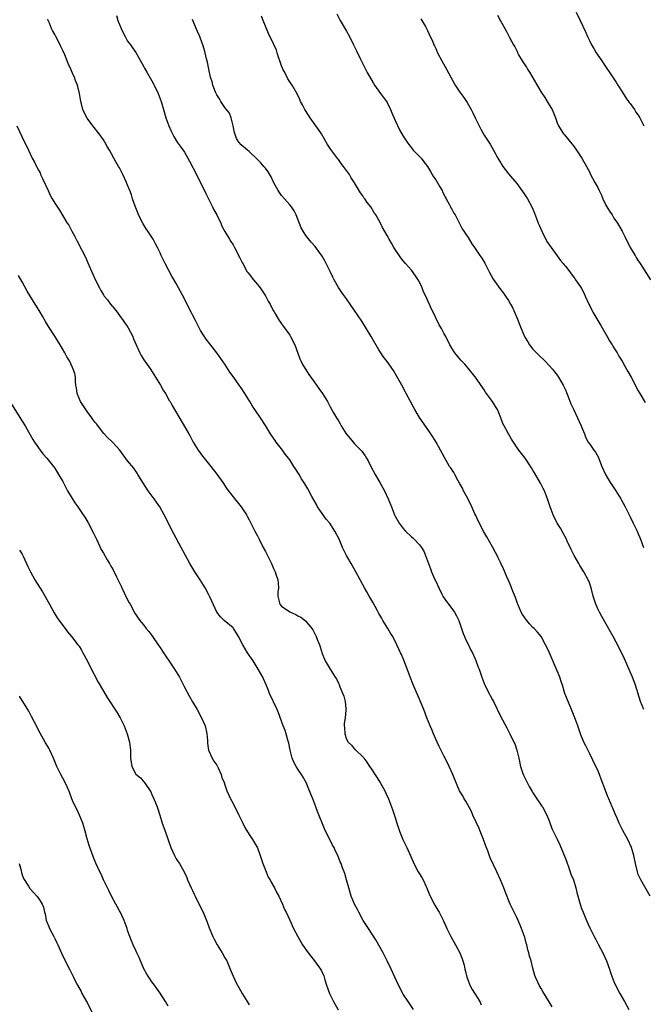
# Model space of a CAD drawing. Units: inches. Extents: x 2595000 to 2598000, y 1539000 to 1542000.
# Drawn here: x 2597520 to 2597674, y 1540000 to 1540243 of the extents above; entities that cross this region are included whole.
import ezdxf

# ---------------------------------------------------------------- set-up
doc = ezdxf.new("R2010")
doc.units = ezdxf.units.IN
doc.header["$MEASUREMENT"] = 0
doc.layers.add('LD25951539_10ft', color=102, linetype='Continuous')

msp = doc.modelspace()

# ---------------------------------------------------------------- linework, layer by layer
at = {"layer": 'LD25951539_10ft'}
for points, elevation in [([(2597544.22, 1540244.22), (2597544.61, 1540243), (2597545, 1540241.95), (2597545.4, 1540241), (2597545.9, 1540239.9), (2597546.38, 1540239), (2597547, 1540237.91), (2597547.69, 1540237), (2597548.23, 1540236.23), (2597549.04, 1540235.04), (2597550.46, 1540232.46), (2597551, 1540231.55), (2597551.19, 1540231.19), (2597551.75, 1540230.25), (2597553, 1540228.07), (2597553.36, 1540227.36), (2597553.57, 1540227), (2597554.5, 1540225), (2597555.26, 1540223), (2597555.86, 1540221), (2597556.43, 1540219), (2597557.14, 1540217), (2597557.71, 1540215.71), (2597558.37, 1540214.37), (2597559.22, 1540213), (2597559.94, 1540211.94), (2597561, 1540210.48), (2597562.29, 1540208.29), (2597563.95, 1540205), (2597564.28, 1540204.28), (2597564.96, 1540203), (2597566.26, 1540200.26), (2597567.93, 1540197), (2597568.25, 1540196.25), (2597569, 1540195), (2597569.95, 1540193), (2597570.23, 1540192.23), (2597570.95, 1540190.95), (2597572.12, 1540189), (2597572.46, 1540188.46), (2597573, 1540187.65), (2597573.4, 1540187), (2597574.62, 1540184.62), (2597575.27, 1540183.27), (2597575.39, 1540183), (2597576.5, 1540181), (2597576.7, 1540180.7), (2597578.05, 1540179), (2597579, 1540177.87), (2597579.7, 1540177), (2597581, 1540175.06), (2597581.71, 1540173.71), (2597582.13, 1540173), (2597582.39, 1540172.39), (2597583, 1540171.32), (2597583.11, 1540171.11), (2597583.46, 1540170.54), (2597584.37, 1540169), (2597584.63, 1540168.63), (2597585, 1540168.15), (2597585.46, 1540167.46), (2597587, 1540165.34), (2597587.22, 1540165), (2597588.22, 1540163), (2597589, 1540160.88), (2597589.49, 1540159.49), (2597589.72, 1540159), (2597590.16, 1540158.16), (2597590.84, 1540157), (2597591.68, 1540155.68), (2597593, 1540153.81), (2597593.63, 1540153), (2597594.21, 1540152.21), (2597595.08, 1540151), (2597596.28, 1540149), (2597597, 1540147.66), (2597597.81, 1540146.19), (2597598.51, 1540145), (2597598.72, 1540144.72), (2597599, 1540144.2), (2597599.46, 1540143.46), (2597599.7, 1540143), (2597600.95, 1540141), (2597601.9, 1540139.9), (2597602.63, 1540139), (2597603, 1540138.58), (2597604.75, 1540136.75), (2597605.6, 1540135.6), (2597605.95, 1540135), (2597606.36, 1540134.36), (2597607.01, 1540133), (2597608.08, 1540131), (2597609, 1540129.4), (2597609.26, 1540129), (2597610.41, 1540127), (2597611.31, 1540125), (2597612.07, 1540123), (2597612.87, 1540121), (2597613, 1540120.75), (2597613.98, 1540119), (2597615, 1540117.64), (2597615.55, 1540117), (2597617, 1540115.59), (2597617.33, 1540115.33), (2597617.67, 1540115), (2597619, 1540113.62), (2597619.48, 1540113), (2597620.04, 1540112.04), (2597620.5, 1540111), (2597621, 1540109.69), (2597621.21, 1540109), (2597621.73, 1540107.73), (2597621.96, 1540107), (2597622.74, 1540105.26), (2597623, 1540104.72), (2597623.75, 1540103), (2597624.53, 1540101.47), (2597624.83, 1540100.83), (2597625.64, 1540099.64), (2597627, 1540097.91), (2597627.66, 1540097), (2597628.15, 1540096.15), (2597628.72, 1540095), (2597629, 1540094.22), (2597629.8, 1540091.8), (2597630.14, 1540091), (2597630.37, 1540090.37), (2597631.08, 1540089), (2597631.67, 1540087.67), (2597632.05, 1540087), (2597632.88, 1540085.12), (2597633.5, 1540083.5), (2597633.7, 1540083), (2597634.03, 1540081.97), (2597634.36, 1540081), (2597635.11, 1540079), (2597636.17, 1540077), (2597636.47, 1540076.47), (2597637, 1540075.42), (2597637.23, 1540075), (2597639, 1540071.34), (2597640.54, 1540068.54), (2597641.34, 1540067), (2597642.31, 1540065), (2597642.52, 1540064.52), (2597643.01, 1540063), (2597643.48, 1540061), (2597643.79, 1540059.79), (2597643.95, 1540059), (2597644.63, 1540057), (2597645, 1540056.2), (2597645.56, 1540055), (2597646.07, 1540054.07), (2597646.8, 1540052.8), (2597647, 1540052.47), (2597648, 1540051), (2597649.2, 1540049.2), (2597649.32, 1540049), (2597650.39, 1540047), (2597651, 1540045.56), (2597651.7, 1540043.7), (2597652.01, 1540043), (2597653, 1540041.02), (2597653.64, 1540039.64), (2597654.24, 1540038.24), (2597655, 1540036.3), (2597655.33, 1540035.33), (2597655.76, 1540034.24), (2597656.2, 1540033), (2597656.39, 1540032.39), (2597656.98, 1540031), (2597657.6, 1540029), (2597657.87, 1540027.87), (2597658.64, 1540025), (2597659, 1540023.95), (2597659.36, 1540023), (2597660.2, 1540021), (2597661, 1540019.16), (2597662.12, 1540017), (2597662.44, 1540016.44), (2597663.13, 1540015.13), (2597664.21, 1540013), (2597665.17, 1540011), (2597665.91, 1540009), (2597666.17, 1540008.17), (2597666.56, 1540007), (2597667, 1540005.9), (2597667.38, 1540005), (2597668.45, 1540003), (2597669, 1540002), (2597669.59, 1540001), (2597670.66, 1539999)], 8240), ([(2597674.33, 1540073), (2597673.51, 1540075), (2597672.31, 1540079), (2597671.96, 1540079.96), (2597671.55, 1540081), (2597671, 1540082.31), (2597670.19, 1540084.19), (2597669.56, 1540085.56), (2597668.24, 1540088.24), (2597666.79, 1540091), (2597666.15, 1540092.15), (2597663.96, 1540095.96), (2597663.42, 1540097), (2597663, 1540097.86), (2597662.52, 1540099), (2597661.89, 1540101), (2597661.37, 1540103), (2597660.76, 1540104.76), (2597660.66, 1540105), (2597659.58, 1540107), (2597658.58, 1540108.58), (2597658.36, 1540109), (2597657.21, 1540111), (2597656.46, 1540112.46), (2597655.44, 1540114.56), (2597655.17, 1540115.17), (2597654.49, 1540116.49), (2597653.78, 1540117.78), (2597653, 1540119.01), (2597651.98, 1540121), (2597651.22, 1540123), (2597650.71, 1540124.71), (2597650.32, 1540125.68), (2597649.82, 1540127), (2597649.56, 1540127.56), (2597648.87, 1540128.87), (2597647.37, 1540131.37), (2597647, 1540132.02), (2597646.62, 1540132.62), (2597645.06, 1540135), (2597644.16, 1540136.16), (2597643.56, 1540137), (2597641.73, 1540139.73), (2597640.99, 1540141), (2597639.88, 1540143), (2597639.59, 1540143.59), (2597639.12, 1540145), (2597638.25, 1540147), (2597637.73, 1540147.73), (2597637.02, 1540149), (2597635.33, 1540151.33), (2597635, 1540151.87), (2597633, 1540154.74), (2597632.01, 1540156.01), (2597631, 1540157.25), (2597630.18, 1540158.18), (2597629.22, 1540159.22), (2597627.72, 1540161), (2597627, 1540162.16), (2597626.53, 1540163), (2597625.5, 1540165), (2597625, 1540165.89), (2597624.42, 1540167), (2597623.89, 1540167.89), (2597623, 1540169.67), (2597622.39, 1540171), (2597621.9, 1540171.9), (2597621.47, 1540173), (2597621.29, 1540173.29), (2597620.54, 1540175), (2597620.02, 1540176.02), (2597619.65, 1540177), (2597619, 1540178.46), (2597618.7, 1540179), (2597618.03, 1540180.03), (2597617, 1540181.4), (2597615.54, 1540183), (2597615, 1540183.68), (2597614.43, 1540184.43), (2597612.71, 1540187), (2597612.07, 1540188.07), (2597611.49, 1540189), (2597611, 1540189.96), (2597609.88, 1540191.88), (2597609.39, 1540193), (2597609, 1540193.75), (2597608.26, 1540195), (2597607.71, 1540195.71), (2597606.97, 1540197), (2597606.08, 1540198.08), (2597605.52, 1540199), (2597605.27, 1540199.27), (2597605, 1540199.69), (2597604.43, 1540200.43), (2597603, 1540202.96), (2597602.18, 1540204.18), (2597601.7, 1540205), (2597601, 1540206.01), (2597600.25, 1540207), (2597599.68, 1540207.68), (2597599, 1540208.66), (2597598.85, 1540208.85), (2597597.16, 1540211.16), (2597597, 1540211.43), (2597596.35, 1540212.35), (2597594.79, 1540215), (2597594.07, 1540216.07), (2597593.46, 1540217), (2597592, 1540219), (2597591.61, 1540219.61), (2597590.68, 1540221), (2597590.14, 1540222.14), (2597589.67, 1540223), (2597589.48, 1540223.48), (2597588.85, 1540224.85), (2597587.59, 1540227), (2597587.34, 1540227.34), (2597586.56, 1540228.56), (2597585.7, 1540230.3), (2597585.32, 1540231), (2597585.22, 1540231.22), (2597585, 1540231.8), (2597584.58, 1540233), (2597584.34, 1540233.66), (2597583.92, 1540235), (2597583.69, 1540235.69), (2597582.42, 1540238.42), (2597582.1, 1540239), (2597581.77, 1540239.77), (2597580.45, 1540243), (2597580.02, 1540244.02)], 8260), ([(2597598.6, 1540244.6), (2597599.4, 1540243), (2597601, 1540240.36), (2597601.75, 1540239), (2597602.76, 1540237), (2597603.47, 1540235.47), (2597604.41, 1540233.59), (2597605.45, 1540231.45), (2597605.71, 1540231), (2597606.13, 1540230.13), (2597607.57, 1540227.58), (2597607.93, 1540227), (2597609.38, 1540225), (2597610.85, 1540223), (2597611, 1540222.76), (2597611.86, 1540221), (2597612.19, 1540220.19), (2597613, 1540218.32), (2597614.04, 1540216.04), (2597615, 1540214.44), (2597615.96, 1540213), (2597616.39, 1540212.39), (2597617.25, 1540211.25), (2597617.47, 1540211), (2597619, 1540209.44), (2597619.39, 1540209), (2597620.12, 1540208.12), (2597621, 1540207), (2597621.7, 1540205.7), (2597622.15, 1540205), (2597622.45, 1540204.45), (2597623, 1540203.7), (2597624.02, 1540201.98), (2597624.57, 1540201), (2597624.69, 1540200.69), (2597625, 1540200.15), (2597625.37, 1540199.37), (2597625.61, 1540199), (2597626.37, 1540197.63), (2597626.69, 1540197), (2597626.78, 1540196.78), (2597627, 1540196.41), (2597627.48, 1540195.48), (2597627.77, 1540195), (2597628.73, 1540193.27), (2597628.9, 1540192.9), (2597629, 1540192.77), (2597629.57, 1540191.57), (2597629.96, 1540191), (2597630.34, 1540190.34), (2597631, 1540189.42), (2597631.91, 1540187.91), (2597632.59, 1540187), (2597633.93, 1540185), (2597634.35, 1540184.35), (2597635.1, 1540183.1), (2597636.19, 1540181), (2597637.2, 1540179.2), (2597638.84, 1540176.84), (2597639.71, 1540175.71), (2597640.23, 1540175), (2597641, 1540173.88), (2597641.5, 1540173), (2597642.01, 1540172.01), (2597642.47, 1540171), (2597643, 1540169.74), (2597644.06, 1540167), (2597644.92, 1540165), (2597645, 1540164.84), (2597645.7, 1540163.7), (2597646.18, 1540163), (2597647, 1540161.94), (2597648.46, 1540160.45), (2597649.93, 1540159), (2597651, 1540157.89), (2597651.81, 1540157), (2597652.32, 1540156.32), (2597653, 1540155.48), (2597653.32, 1540155), (2597654.47, 1540153), (2597655, 1540151.91), (2597655.25, 1540151.25), (2597655.62, 1540150.38), (2597656.38, 1540148.38), (2597657, 1540147.14), (2597658.91, 1540143), (2597659, 1540142.75), (2597659.7, 1540141), (2597660.05, 1540140.05), (2597660.66, 1540139), (2597661, 1540138.49), (2597662.04, 1540137), (2597662.46, 1540136.46), (2597663.15, 1540135.15), (2597663.32, 1540134.68), (2597663.98, 1540133), (2597664.87, 1540131), (2597666.09, 1540129), (2597666.45, 1540128.45), (2597667.45, 1540127), (2597668.71, 1540125), (2597668.8, 1540124.8), (2597669.79, 1540123), (2597671, 1540120.51), (2597671.77, 1540119), (2597672.74, 1540117), (2597673, 1540116.39), (2597673.41, 1540115.41), (2597673.56, 1540115), (2597674.29, 1540113)], 8270), ([(2597638.28, 1540244.28), (2597639, 1540242.91), (2597640.39, 1540240.39), (2597641.22, 1540238.78), (2597642.19, 1540237), (2597642.5, 1540236.5), (2597643, 1540235.46), (2597643.16, 1540235.16), (2597643.21, 1540235), (2597643.46, 1540234.54), (2597644.35, 1540233), (2597645, 1540232.03), (2597645.43, 1540231.43), (2597645.67, 1540231), (2597646.19, 1540230.19), (2597649, 1540225.3), (2597649.95, 1540223.95), (2597650.55, 1540223), (2597651, 1540222.2), (2597651.72, 1540221), (2597652.54, 1540219), (2597653, 1540217.74), (2597653.3, 1540217), (2597653.94, 1540215.94), (2597654.55, 1540215), (2597654.76, 1540214.76), (2597656.57, 1540212.57), (2597657, 1540212.02), (2597657.73, 1540211), (2597659.08, 1540209), (2597660.19, 1540207), (2597661, 1540205.45), (2597661.22, 1540205), (2597662.29, 1540203), (2597663, 1540201.74), (2597663.38, 1540201), (2597663.9, 1540199.9), (2597664.26, 1540199), (2597665, 1540197.42), (2597665.24, 1540197), (2597665.92, 1540195.92), (2597666.54, 1540195), (2597667, 1540194.25), (2597667.86, 1540193), (2597669, 1540191), (2597669.66, 1540189.66), (2597671.02, 1540187), (2597672.19, 1540185), (2597672.51, 1540184.51), (2597673, 1540183.7), (2597673.28, 1540183.28), (2597673.43, 1540183), (2597675.99, 1540179)], 8290), ([(2597657.68, 1540245), (2597658.69, 1540243), (2597660.05, 1540240.05), (2597660.49, 1540239), (2597661, 1540237.9), (2597661.44, 1540237), (2597662.03, 1540236.03), (2597662.6, 1540235), (2597663, 1540234.39), (2597663.96, 1540233), (2597664.4, 1540232.4), (2597666.82, 1540228.82), (2597667.59, 1540227.59), (2597667.93, 1540227), (2597669, 1540225.37), (2597669.9, 1540223.9), (2597670.61, 1540223), (2597670.76, 1540222.76), (2597671, 1540222.48), (2597672.05, 1540221), (2597672.4, 1540220.4), (2597673, 1540219.62), (2597673.38, 1540219), (2597674.33, 1540217)], 8300), ([(2597651.71, 1539999.71), (2597651, 1540000.96), (2597649.45, 1540003.45), (2597649, 1540004.24), (2597648.53, 1540005), (2597648.19, 1540005.81), (2597647.62, 1540007), (2597647.43, 1540007.43), (2597647, 1540009.23), (2597646.54, 1540011), (2597646.17, 1540012.17), (2597646.02, 1540013), (2597645.76, 1540013.76), (2597645.5, 1540015), (2597645.37, 1540015.37), (2597645, 1540016.84), (2597644.93, 1540017.07), (2597644.21, 1540019), (2597643.82, 1540019.82), (2597643.32, 1540021), (2597643, 1540021.71), (2597642.34, 1540023), (2597641.41, 1540025), (2597640.12, 1540028.12), (2597639.79, 1540029), (2597638.98, 1540031), (2597638.08, 1540033), (2597636.46, 1540036.46), (2597635.86, 1540038.14), (2597635.35, 1540039.35), (2597634.81, 1540041), (2597634.01, 1540043), (2597633.7, 1540043.7), (2597633, 1540045.26), (2597632.19, 1540047), (2597631.83, 1540047.83), (2597630.44, 1540050.44), (2597630.02, 1540051), (2597629.69, 1540051.69), (2597628.89, 1540053), (2597627.72, 1540055.72), (2597627.2, 1540057), (2597626.3, 1540059), (2597625.32, 1540061), (2597625, 1540061.61), (2597623.87, 1540063.87), (2597623.33, 1540065), (2597623, 1540065.72), (2597622.46, 1540067), (2597622.06, 1540068.06), (2597621.65, 1540069), (2597620.83, 1540071), (2597620.06, 1540073), (2597619.19, 1540075.19), (2597617.36, 1540079.36), (2597616.8, 1540080.8), (2597615.75, 1540083.75), (2597615, 1540085.58), (2597614.57, 1540086.57), (2597614.36, 1540087), (2597613.89, 1540087.89), (2597613.42, 1540089), (2597612.39, 1540091), (2597611.87, 1540091.87), (2597611.21, 1540093), (2597609.96, 1540095), (2597609.63, 1540095.63), (2597609, 1540096.67), (2597608.61, 1540097.39), (2597607.53, 1540099.53), (2597607, 1540100.36), (2597606.63, 1540101), (2597606.05, 1540102.05), (2597605.47, 1540103), (2597603.3, 1540107), (2597602.45, 1540108.45), (2597602.11, 1540109), (2597600.97, 1540111), (2597600.02, 1540113), (2597599.16, 1540115), (2597598.14, 1540117), (2597597.68, 1540117.68), (2597596.85, 1540119), (2597596.01, 1540120.01), (2597595, 1540121.37), (2597593.87, 1540123), (2597593.57, 1540123.57), (2597593, 1540124.57), (2597592.47, 1540125.53), (2597591.49, 1540127.49), (2597590.72, 1540128.72), (2597589.93, 1540129.93), (2597589.28, 1540131), (2597588.38, 1540132.38), (2597588.03, 1540133), (2597587, 1540134.58), (2597586.72, 1540135), (2597585.95, 1540135.95), (2597585, 1540137.29), (2597583.65, 1540139), (2597583.38, 1540139.38), (2597583, 1540139.99), (2597582.28, 1540141), (2597581, 1540143.06), (2597579.74, 1540145), (2597578.42, 1540147), (2597577.83, 1540147.83), (2597577.14, 1540149), (2597575.9, 1540151), (2597575, 1540152.35), (2597574.73, 1540152.73), (2597574.55, 1540153), (2597573, 1540155.2), (2597572.23, 1540156.23), (2597571, 1540158.17), (2597570.44, 1540159), (2597569.02, 1540161), (2597567.25, 1540163.25), (2597566.39, 1540164.39), (2597565.57, 1540165.57), (2597565, 1540166.52), (2597564.13, 1540168.13), (2597563.75, 1540169), (2597563, 1540170.4), (2597562.71, 1540171), (2597562.11, 1540172.11), (2597561, 1540174.29), (2597559.58, 1540177), (2597559, 1540178.06), (2597557.92, 1540179.92), (2597556.25, 1540183), (2597555.3, 1540185), (2597555, 1540185.7), (2597554.36, 1540187), (2597553.87, 1540187.87), (2597553.3, 1540189), (2597552.01, 1540191), (2597551.59, 1540191.59), (2597550.82, 1540192.82), (2597549.71, 1540195), (2597549.52, 1540195.52), (2597548.85, 1540197.15), (2597548.22, 1540199), (2597547.95, 1540199.95), (2597547.5, 1540201), (2597547, 1540202.34), (2597546.72, 1540203), (2597545.83, 1540205), (2597545, 1540206.59), (2597544.78, 1540207), (2597544.09, 1540208.09), (2597543.62, 1540209), (2597543, 1540210.1), (2597542.48, 1540211), (2597541.91, 1540211.91), (2597541.33, 1540213), (2597541, 1540213.54), (2597540, 1540215), (2597538.4, 1540217), (2597537, 1540218.9), (2597536.26, 1540220.26), (2597535.95, 1540221), (2597535.6, 1540222.4), (2597535.42, 1540223), (2597535.09, 1540225), (2597534.63, 1540227), (2597534.17, 1540228.17), (2597533.88, 1540229), (2597533.58, 1540229.58), (2597532.99, 1540231), (2597532.34, 1540232.34), (2597532.08, 1540233), (2597531.46, 1540234.54), (2597531, 1540235.58), (2597530.52, 1540236.52), (2597530.31, 1540237), (2597529.26, 1540239), (2597529, 1540239.53), (2597528.48, 1540240.48), (2597528.22, 1540241), (2597527.71, 1540242.29), (2597527.41, 1540243), (2597527.3, 1540243.3)], 8230), ([(2597675.9, 1540027), (2597673.6, 1540031), (2597673, 1540032.35), (2597672.76, 1540033), (2597672.31, 1540035), (2597671.93, 1540037), (2597671.35, 1540039), (2597670.41, 1540041), (2597669.18, 1540043.18), (2597668.3, 1540045), (2597667.75, 1540046.25), (2597667.32, 1540047.32), (2597666.72, 1540048.72), (2597666.59, 1540049), (2597665.75, 1540051), (2597665.5, 1540051.5), (2597664.93, 1540053.07), (2597663.83, 1540055.83), (2597663.41, 1540057), (2597663, 1540058.07), (2597662.54, 1540059), (2597661, 1540062.05), (2597660.03, 1540064.03), (2597659.59, 1540065), (2597659, 1540066.36), (2597658.75, 1540067), (2597658.29, 1540068.29), (2597658.06, 1540069), (2597657.34, 1540071), (2597657, 1540071.8), (2597656.52, 1540073), (2597655.66, 1540075), (2597654.91, 1540077), (2597654.26, 1540079), (2597653.96, 1540079.96), (2597653.6, 1540081), (2597653, 1540082.6), (2597651, 1540087.19), (2597650.41, 1540088.41), (2597650.13, 1540089), (2597649.01, 1540091.01), (2597648.1, 1540092.1), (2597647.3, 1540093), (2597647, 1540093.28), (2597646.17, 1540094.17), (2597645.46, 1540095), (2597645, 1540095.62), (2597644.45, 1540096.45), (2597644.1, 1540097), (2597643.25, 1540099), (2597643.19, 1540099.19), (2597642.66, 1540100.66), (2597642.18, 1540101.82), (2597641.72, 1540103), (2597641.53, 1540103.53), (2597640.93, 1540104.93), (2597640.8, 1540105.21), (2597639.73, 1540107.73), (2597639, 1540109.29), (2597638.42, 1540110.42), (2597638.18, 1540111), (2597637.74, 1540111.74), (2597637.14, 1540113), (2597635.59, 1540115.59), (2597634.86, 1540116.86), (2597633.52, 1540119.52), (2597632.88, 1540120.88), (2597632.7, 1540121.3), (2597631.93, 1540123), (2597631, 1540124.91), (2597629.88, 1540127), (2597629.59, 1540127.59), (2597629, 1540128.71), (2597628.57, 1540129.43), (2597627.69, 1540131), (2597627.46, 1540131.46), (2597626.68, 1540132.68), (2597626.42, 1540133), (2597625.16, 1540135.16), (2597624.23, 1540137), (2597623.12, 1540139), (2597622.26, 1540140.26), (2597621.84, 1540141), (2597621.48, 1540141.48), (2597618.97, 1540145.03), (2597617.82, 1540147), (2597617.56, 1540147.56), (2597616.78, 1540149), (2597615.75, 1540151), (2597615.47, 1540151.47), (2597614.65, 1540153), (2597613.35, 1540155.35), (2597612.61, 1540156.61), (2597611, 1540158.83), (2597610.08, 1540160.08), (2597609.43, 1540161), (2597609, 1540161.7), (2597607.11, 1540165), (2597604.78, 1540168.78), (2597603, 1540171.47), (2597601.93, 1540173), (2597601, 1540174.29), (2597600.53, 1540175), (2597599.86, 1540175.86), (2597599, 1540177.15), (2597597.97, 1540179), (2597597.63, 1540179.63), (2597597, 1540181.07), (2597595.69, 1540183.69), (2597595, 1540184.84), (2597593.24, 1540187.24), (2597592.3, 1540188.3), (2597591, 1540189.96), (2597590.56, 1540190.56), (2597589.83, 1540191.83), (2597588.56, 1540195), (2597588.05, 1540196.05), (2597587.42, 1540197), (2597587, 1540197.54), (2597585.67, 1540199), (2597585, 1540199.81), (2597584.14, 1540201), (2597583, 1540203.13), (2597582.4, 1540204.4), (2597581.65, 1540205.65), (2597581, 1540206.51), (2597580.62, 1540207), (2597579.85, 1540207.85), (2597578.88, 1540208.88), (2597577, 1540210.69), (2597576.6, 1540211), (2597575, 1540212.32), (2597574.41, 1540213), (2597573.88, 1540213.88), (2597573.37, 1540215.36), (2597573.06, 1540217), (2597572.55, 1540219), (2597572.09, 1540220.09), (2597571, 1540221.5), (2597569.98, 1540223), (2597569.65, 1540223.65), (2597569, 1540224.63), (2597568.81, 1540225), (2597568.67, 1540225.33), (2597568.04, 1540227), (2597567.83, 1540227.83), (2597567.46, 1540229), (2597567, 1540231), (2597566.69, 1540232.69), (2597566.47, 1540233.53), (2597566.14, 1540235), (2597565.86, 1540235.86), (2597565.54, 1540237), (2597565.37, 1540237.37), (2597564.78, 1540239), (2597564.22, 1540240.22), (2597563.92, 1540241), (2597563, 1540243.21)], 8250), ([(2597619.35, 1540243.35), (2597619.62, 1540243), (2597620.48, 1540241.52), (2597620.85, 1540240.85), (2597621, 1540240.54), (2597621.68, 1540239), (2597622.11, 1540238.11), (2597622.55, 1540237), (2597622.71, 1540236.71), (2597623, 1540236.07), (2597623.44, 1540235), (2597624.48, 1540233), (2597625.66, 1540231), (2597626.82, 1540228.82), (2597627.82, 1540227), (2597629, 1540225.28), (2597629.97, 1540223.97), (2597630.76, 1540222.76), (2597631.78, 1540221), (2597632.2, 1540220.2), (2597632.77, 1540219), (2597633, 1540218.48), (2597634.15, 1540216.15), (2597635, 1540214.68), (2597636.47, 1540212.47), (2597637.3, 1540211), (2597638.37, 1540209), (2597639, 1540207.94), (2597639.36, 1540207.36), (2597639.6, 1540207), (2597641, 1540205.14), (2597643, 1540202.73), (2597644.3, 1540201), (2597645, 1540200.01), (2597645.64, 1540199), (2597646.75, 1540197), (2597647, 1540196.47), (2597647.42, 1540195.42), (2597647.89, 1540194.11), (2597648.32, 1540193), (2597648.53, 1540192.53), (2597649.16, 1540191), (2597649.75, 1540189.76), (2597650.2, 1540189), (2597650.47, 1540188.47), (2597651.28, 1540187.28), (2597651.49, 1540187), (2597652.94, 1540184.94), (2597653.81, 1540183.81), (2597654.5, 1540183), (2597654.71, 1540182.71), (2597655, 1540182.37), (2597656.09, 1540181), (2597656.46, 1540180.46), (2597657, 1540179.77), (2597657.3, 1540179.3), (2597657.53, 1540179), (2597658.71, 1540177.29), (2597659, 1540176.84), (2597659.63, 1540175.63), (2597659.92, 1540175), (2597660.78, 1540173), (2597661, 1540172.59), (2597661.52, 1540171.52), (2597661.78, 1540171), (2597663.04, 1540169), (2597663.74, 1540167.74), (2597665.32, 1540165), (2597665.92, 1540163.92), (2597666.54, 1540163), (2597667, 1540162.27), (2597667.76, 1540161), (2597668.19, 1540160.19), (2597669, 1540158.91), (2597669.67, 1540157.67), (2597670.09, 1540157), (2597670.41, 1540156.41), (2597671.23, 1540155), (2597673, 1540151.65), (2597673.37, 1540151), (2597674.72, 1540148.72)], 8280), ([(2597519.66, 1540217), (2597521.58, 1540213), (2597522.02, 1540212.02), (2597523.47, 1540209), (2597524, 1540208), (2597524.49, 1540207), (2597525, 1540206.07), (2597525.37, 1540205.37), (2597525.53, 1540205), (2597526.01, 1540204.01), (2597527.37, 1540201), (2597527.9, 1540199.9), (2597528.38, 1540199), (2597529, 1540197.9), (2597530.17, 1540196.17), (2597532.1, 1540193), (2597532.45, 1540192.45), (2597533.24, 1540191), (2597533.89, 1540189.89), (2597534.32, 1540189), (2597534.58, 1540188.58), (2597535.67, 1540186.33), (2597536.57, 1540184.57), (2597537, 1540183.59), (2597537.19, 1540183.19), (2597538.44, 1540180.44), (2597539, 1540179.11), (2597540.05, 1540177), (2597540.4, 1540176.4), (2597541, 1540175.32), (2597541.22, 1540175), (2597542.04, 1540174.04), (2597542.8, 1540173), (2597543.81, 1540171.81), (2597544.39, 1540171), (2597545, 1540170.2), (2597545.87, 1540169), (2597547.14, 1540167.14), (2597548.24, 1540165), (2597548.48, 1540164.48), (2597549.08, 1540163), (2597549.99, 1540161), (2597550.35, 1540160.35), (2597551, 1540159.29), (2597552.61, 1540157), (2597555.09, 1540153), (2597555.79, 1540151.79), (2597556.33, 1540151), (2597557.28, 1540149.28), (2597557.45, 1540149), (2597557.98, 1540147.98), (2597562.06, 1540141), (2597562.42, 1540140.42), (2597563.17, 1540139), (2597564.38, 1540137), (2597564.64, 1540136.64), (2597565.5, 1540135.5), (2597565.9, 1540135), (2597567.54, 1540133), (2597569.04, 1540131.04), (2597570.48, 1540129), (2597571.48, 1540127.48), (2597573, 1540125.48), (2597575.03, 1540123), (2597576.31, 1540121), (2597576.57, 1540120.57), (2597577, 1540119.78), (2597577.41, 1540119), (2597578.41, 1540117), (2597579, 1540115.87), (2597579.42, 1540115), (2597580.46, 1540113), (2597581, 1540112.03), (2597581.54, 1540111), (2597582.01, 1540110.01), (2597582.51, 1540109), (2597583, 1540107.84), (2597583.38, 1540107), (2597583.57, 1540106.43), (2597584.07, 1540105), (2597584.16, 1540104.16), (2597584.19, 1540103), (2597584.07, 1540101.93), (2597584.02, 1540101), (2597584.57, 1540099), (2597585, 1540098.52), (2597587, 1540097.08), (2597587.15, 1540097), (2597588.46, 1540096.46), (2597589, 1540096.12), (2597589.76, 1540095.76), (2597590.87, 1540094.87), (2597592.46, 1540093), (2597592.66, 1540092.66), (2597593.51, 1540091), (2597593.87, 1540090.13), (2597594.3, 1540089), (2597594.46, 1540088.46), (2597595, 1540086.86), (2597595.75, 1540085), (2597596.2, 1540084.2), (2597596.93, 1540083), (2597598.23, 1540081), (2597598.57, 1540080.57), (2597599, 1540079.52), (2597599.17, 1540079.17), (2597599.36, 1540078.64), (2597600.34, 1540076.34), (2597600.7, 1540075), (2597600.85, 1540073.15), (2597600.88, 1540073), (2597600.87, 1540072.87), (2597600.64, 1540071), (2597600.44, 1540069.56), (2597600.42, 1540069), (2597600.48, 1540068.48), (2597600.58, 1540067), (2597601, 1540065.72), (2597601.43, 1540065), (2597602.2, 1540064.2), (2597603, 1540063.21), (2597603.13, 1540063.13), (2597605.18, 1540061.18), (2597605.28, 1540061), (2597606.02, 1540060.02), (2597606.67, 1540059), (2597607, 1540058.53), (2597608.38, 1540056.38), (2597609, 1540055.5), (2597609.32, 1540055), (2597610.44, 1540053), (2597610.59, 1540052.59), (2597611.35, 1540051), (2597612.35, 1540048.35), (2597613, 1540046.35), (2597613.4, 1540045), (2597613.79, 1540043.79), (2597614.07, 1540043), (2597614.92, 1540040.92), (2597615.86, 1540039), (2597616.51, 1540037.49), (2597617.43, 1540035.43), (2597617.61, 1540035), (2597618.72, 1540033), (2597619, 1540032.53), (2597619.6, 1540031.6), (2597619.91, 1540031), (2597620.64, 1540029.36), (2597620.82, 1540029), (2597621, 1540028.52), (2597621.63, 1540027), (2597622.77, 1540024.77), (2597623, 1540024.38), (2597623.54, 1540023.54), (2597623.85, 1540023), (2597624.9, 1540020.9), (2597625.72, 1540019), (2597626.73, 1540017), (2597627.91, 1540015), (2597629, 1540013), (2597629.56, 1540011.56), (2597629.7, 1540011), (2597630, 1540010), (2597630.18, 1540009), (2597630.37, 1540008.37), (2597630.66, 1540007), (2597631, 1540006.2), (2597631.44, 1540005), (2597631.97, 1540003.97), (2597633.86, 1540001), (2597634.22, 1540000.22)], 8220), ([(2597617.56, 1539999), (2597616.19, 1540001), (2597615, 1540002.83), (2597613.8, 1540005), (2597612.9, 1540007), (2597612.06, 1540009), (2597611.07, 1540011.07), (2597610.05, 1540013), (2597608.22, 1540016.22), (2597606.4, 1540019), (2597605.12, 1540021), (2597604.03, 1540023), (2597603.7, 1540023.7), (2597603, 1540025), (2597602.17, 1540027), (2597601.56, 1540029), (2597601.01, 1540031.01), (2597600.56, 1540032.56), (2597600.02, 1540033.98), (2597599.67, 1540035), (2597599.47, 1540035.47), (2597598.89, 1540037), (2597598.24, 1540038.24), (2597597.92, 1540039), (2597597.57, 1540039.57), (2597597, 1540040.77), (2597595.85, 1540043), (2597595.59, 1540043.59), (2597593.84, 1540047.84), (2597593.43, 1540049), (2597592.69, 1540051), (2597592.16, 1540052.16), (2597591.87, 1540053), (2597591.04, 1540055.04), (2597590.32, 1540056.32), (2597589.93, 1540057), (2597589, 1540058.28), (2597588.57, 1540059), (2597588.03, 1540060.03), (2597587.62, 1540061), (2597587.07, 1540063), (2597586.76, 1540064.76), (2597586.7, 1540065), (2597586.56, 1540065.44), (2597586.15, 1540067), (2597585.85, 1540067.86), (2597585.39, 1540069), (2597584.2, 1540072.2), (2597583.86, 1540073), (2597582.03, 1540077), (2597581.74, 1540077.74), (2597581.15, 1540079.15), (2597580.55, 1540080.55), (2597580.34, 1540081), (2597579.22, 1540083), (2597577.93, 1540085), (2597576.6, 1540087), (2597575.98, 1540087.98), (2597575.41, 1540089), (2597574.37, 1540091), (2597573.87, 1540091.87), (2597573.11, 1540093), (2597573, 1540093.13), (2597570.84, 1540095), (2597569.89, 1540095.89), (2597569.01, 1540097), (2597567.78, 1540099.78), (2597567.19, 1540101), (2597567, 1540101.34), (2597566.14, 1540103), (2597564.93, 1540105), (2597563.59, 1540107), (2597562.31, 1540109), (2597561.24, 1540111), (2597560.19, 1540113), (2597558.36, 1540116.36), (2597556.01, 1540121), (2597554.9, 1540123), (2597554.14, 1540124.14), (2597553.54, 1540125), (2597552.04, 1540127), (2597550.72, 1540129), (2597550.1, 1540130.1), (2597549.54, 1540131), (2597549.34, 1540131.34), (2597548.52, 1540132.52), (2597547, 1540134.38), (2597545.03, 1540137), (2597543.22, 1540139), (2597543.11, 1540139.11), (2597543, 1540139.19), (2597542.07, 1540140.07), (2597541, 1540141.21), (2597539.4, 1540143.4), (2597539, 1540143.84), (2597538.51, 1540144.51), (2597538.19, 1540145), (2597537, 1540146.52), (2597536.65, 1540147), (2597535.35, 1540149), (2597534.53, 1540151), (2597534.4, 1540152.4), (2597534.25, 1540153), (2597534.09, 1540153.91), (2597534.1, 1540155), (2597533.94, 1540155.94), (2597533.58, 1540157), (2597533.41, 1540157.41), (2597533, 1540158.27), (2597532.63, 1540159), (2597532.03, 1540160.03), (2597531.5, 1540161), (2597530.31, 1540163), (2597529, 1540165.13), (2597527.48, 1540167.48), (2597526.72, 1540168.72), (2597525.99, 1540170.01), (2597525.41, 1540171), (2597524.47, 1540172.47), (2597524.19, 1540173), (2597522.19, 1540176.19), (2597521, 1540178.53), (2597520.07, 1540180.07)], 8210), ([(2597518.33, 1540148.33), (2597521, 1540144.11), (2597521.67, 1540143), (2597522.64, 1540141.36), (2597523.62, 1540139.62), (2597524.05, 1540139), (2597525, 1540137.58), (2597525.45, 1540137), (2597526.1, 1540136.1), (2597527.08, 1540135), (2597528.67, 1540133), (2597529, 1540132.57), (2597529.96, 1540131), (2597531, 1540129.23), (2597531.75, 1540127.75), (2597532.17, 1540127), (2597533.98, 1540123.98), (2597534.68, 1540123), (2597536.05, 1540121), (2597536.43, 1540120.43), (2597537.21, 1540119.21), (2597538.55, 1540116.55), (2597539.27, 1540115), (2597540.5, 1540112.5), (2597541, 1540111.55), (2597541.97, 1540109.97), (2597542.52, 1540109), (2597542.71, 1540108.71), (2597543, 1540108.13), (2597543.44, 1540107.44), (2597544.27, 1540105.73), (2597544.78, 1540104.78), (2597545, 1540104.29), (2597545.43, 1540103.43), (2597545.6, 1540103), (2597547, 1540100.06), (2597547.36, 1540099.36), (2597547.58, 1540099), (2597548.8, 1540096.8), (2597549.58, 1540095.58), (2597549.99, 1540095), (2597550.45, 1540094.45), (2597551, 1540093.8), (2597551.59, 1540093), (2597552.24, 1540092.24), (2597553, 1540091.28), (2597554.7, 1540088.7), (2597555, 1540088.28), (2597555.81, 1540087), (2597557.93, 1540083.93), (2597558.59, 1540083), (2597559.78, 1540081), (2597561, 1540078.52), (2597562.23, 1540076.23), (2597563, 1540074.88), (2597564.16, 1540073), (2597565.23, 1540071), (2597566.09, 1540069), (2597566.28, 1540068.28), (2597566.57, 1540067), (2597566.66, 1540065.34), (2597566.73, 1540064.73), (2597566.97, 1540062.97), (2597567.87, 1540061), (2597568.3, 1540060.3), (2597569, 1540059.29), (2597569.17, 1540059), (2597569.33, 1540058.67), (2597570.07, 1540057), (2597570.26, 1540056.26), (2597570.8, 1540055), (2597571, 1540054.47), (2597571.48, 1540053), (2597571.93, 1540051.93), (2597572.37, 1540051), (2597573, 1540049.81), (2597574.42, 1540047), (2597574.6, 1540046.6), (2597575.38, 1540045), (2597575.9, 1540043.9), (2597577, 1540042.17), (2597577.78, 1540041), (2597579, 1540038.92), (2597579.71, 1540037), (2597580.05, 1540036.05), (2597580.38, 1540035), (2597581.14, 1540033), (2597581.71, 1540031.71), (2597582.13, 1540031), (2597582.43, 1540030.42), (2597583, 1540029.49), (2597583.27, 1540029), (2597583.83, 1540027.83), (2597584.27, 1540027), (2597585.2, 1540025), (2597585.73, 1540023.73), (2597586.11, 1540023), (2597587, 1540021.1), (2597587.95, 1540019), (2597588.97, 1540017), (2597590.16, 1540015), (2597591.54, 1540013), (2597592.16, 1540012.16), (2597593.12, 1540011), (2597594.6, 1540009), (2597594.75, 1540008.75), (2597595.37, 1540007.37), (2597595.49, 1540007), (2597595.66, 1540006.34), (2597596.08, 1540005), (2597596.82, 1540003), (2597597.82, 1540001), (2597598.96, 1539998.96)], 8200), ([(2597520.33, 1540112.33), (2597521, 1540111.32), (2597521.31, 1540110.69), (2597522.33, 1540108.33), (2597523, 1540106.95), (2597524.11, 1540105), (2597526.01, 1540102.01), (2597527.68, 1540099), (2597528.89, 1540096.89), (2597529.64, 1540095.64), (2597530.13, 1540095), (2597531, 1540093.77), (2597531.6, 1540093), (2597532.19, 1540092.19), (2597533.17, 1540091), (2597534.72, 1540089), (2597535, 1540088.62), (2597535.62, 1540087.62), (2597535.98, 1540087), (2597537, 1540085.1), (2597537.7, 1540083.7), (2597539.76, 1540079.76), (2597541, 1540077.55), (2597541.97, 1540075.97), (2597544.34, 1540072.34), (2597545.15, 1540071), (2597546.11, 1540069), (2597546.37, 1540068.37), (2597546.86, 1540067), (2597547.42, 1540065), (2597547.67, 1540063), (2597547.67, 1540062.33), (2597547.7, 1540061), (2597547.99, 1540059), (2597549, 1540057.04), (2597550.13, 1540056.13), (2597551, 1540055.2), (2597551.11, 1540055.11), (2597551.5, 1540054.5), (2597552.52, 1540053), (2597552.69, 1540052.69), (2597553, 1540052.03), (2597553.45, 1540051), (2597554.25, 1540049), (2597554.94, 1540047), (2597555.55, 1540045), (2597555.93, 1540043.93), (2597556.22, 1540043), (2597557.65, 1540039), (2597558.05, 1540038.05), (2597558.57, 1540037), (2597558.7, 1540036.7), (2597559, 1540036.2), (2597559.47, 1540035.47), (2597559.8, 1540035), (2597560.92, 1540033), (2597561.57, 1540031.57), (2597561.79, 1540031), (2597562.66, 1540029), (2597563, 1540028.35), (2597563.44, 1540027.44), (2597563.62, 1540027), (2597565, 1540024.3), (2597565.61, 1540023), (2597566.45, 1540021), (2597566.59, 1540020.59), (2597567.15, 1540019.15), (2597568.03, 1540017), (2597568.35, 1540016.35), (2597569.05, 1540015), (2597570.31, 1540013), (2597571, 1540011.77), (2597571.3, 1540011.3), (2597571.45, 1540011), (2597572.33, 1540009), (2597573, 1540007.25), (2597573.73, 1540005.73), (2597574.1, 1540005), (2597574.42, 1540004.42), (2597575.23, 1540003), (2597576.45, 1540001), (2597577, 1540000.17)], 8190), ([(2597557, 1539999.89), (2597556.36, 1540001), (2597555.04, 1540003.04), (2597554.23, 1540004.23), (2597553.62, 1540005), (2597553, 1540005.84), (2597552.2, 1540007), (2597551.77, 1540007.77), (2597551, 1540009.09), (2597550.45, 1540010.45), (2597550.16, 1540011), (2597549.84, 1540011.84), (2597549.24, 1540013), (2597549, 1540013.54), (2597548.37, 1540015), (2597547.97, 1540015.97), (2597547.56, 1540017), (2597547, 1540018.53), (2597546.85, 1540019), (2597546.14, 1540021), (2597545.12, 1540023.12), (2597545, 1540023.33), (2597544.41, 1540024.41), (2597544.06, 1540025), (2597542.98, 1540027), (2597542.38, 1540028.38), (2597542.03, 1540029), (2597541.73, 1540029.73), (2597541.04, 1540031), (2597540.43, 1540032.43), (2597540.1, 1540033), (2597539.15, 1540035.15), (2597538.56, 1540036.56), (2597538.07, 1540037.93), (2597537.65, 1540039), (2597537.48, 1540039.48), (2597537, 1540041.11), (2597536.52, 1540043), (2597536.19, 1540044.19), (2597535.9, 1540045), (2597535.08, 1540047), (2597534.44, 1540048.44), (2597534.14, 1540049), (2597533.43, 1540050.57), (2597533.24, 1540051), (2597532.65, 1540052.65), (2597532.05, 1540053.95), (2597531.59, 1540055), (2597531, 1540056.07), (2597530.52, 1540057), (2597529.54, 1540059), (2597529.37, 1540059.37), (2597528.69, 1540061), (2597527.77, 1540063), (2597527.51, 1540063.51), (2597526.68, 1540065), (2597525, 1540067.93), (2597524.63, 1540068.63), (2597523.29, 1540071.29), (2597522.58, 1540072.58), (2597520.32, 1540076.32)], 8180), ([(2597520.26, 1540035), (2597520.7, 1540033.3), (2597520.79, 1540032.79), (2597521, 1540032.24), (2597521.3, 1540031.3), (2597522.52, 1540029.48), (2597522.88, 1540028.88), (2597523.81, 1540027.81), (2597524.59, 1540027), (2597525, 1540026.5), (2597525.88, 1540025), (2597526.24, 1540024.24), (2597526.47, 1540023), (2597526.62, 1540022.62), (2597526.93, 1540021), (2597527, 1540020.81), (2597527.53, 1540019.53), (2597527.74, 1540019), (2597528.77, 1540017), (2597529, 1540016.51), (2597529.51, 1540015.51), (2597529.75, 1540015), (2597530.75, 1540012.75), (2597531.4, 1540011.4), (2597532.64, 1540009), (2597533.6, 1540007), (2597534.08, 1540006.08), (2597534.6, 1540005), (2597535.49, 1540003.49), (2597535.72, 1540003), (2597536.85, 1540001), (2597537, 1540000.72), (2597538.63, 1539997.37)], 8170)]:
    msp.add_lwpolyline(points, dxfattribs=dict(at, elevation=elevation))

doc.saveas('drawing.dxf')
